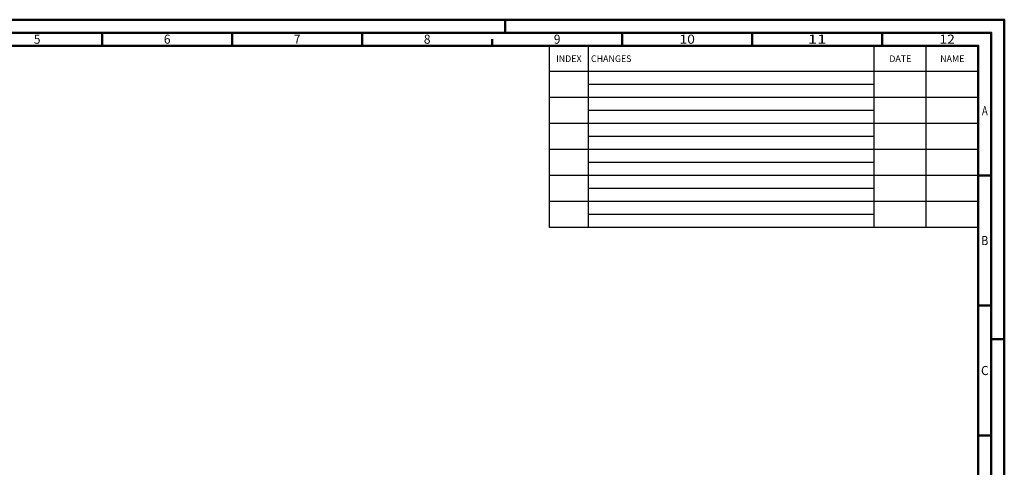
# Model space of a CAD drawing. Units: millimetres. Extents: x 0 to 594, y -1 to 420.
# Drawn here: x 215 to 594, y 248 to 420 of the extents above; entities that cross this region are included whole.
import ezdxf
from ezdxf.enums import TextEntityAlignment as Align

# ---------------------------------------------------------------- set-up
doc = ezdxf.new("R2010")
doc.units = ezdxf.units.MM
doc.layers.get('0').update_dxf_attribs({"linetype": 'CONTINUOUS'})
for name, color, linetype in [('AM_0', 7, 'CONTINUOUS'), ('AM_4', 3, 'CONTINUOUS'), ('AM_6', 2, 'CONTINUOUS')]:
    doc.layers.add(name, color=color, linetype=linetype)
doc.layers.add('AM_BOR', color=7, linetype='CONTINUOUS', lineweight=50)
doc.styles.get("Standard").update_dxf_attribs({"font": 'ISOCP.SHX'})

# ---------------------------------------------------------------- blocks, each defined once
blk = doc.blocks.new('A2')
at = {"layer": 'AM_BOR', "color": 1}
for p, q in [((402, 415), (402, 420)), ((247, 410), (247, 415)), ((297, 410), (297, 415)), ((347, 410), (347, 415)), ((447, 410), (447, 415)), ((497, 410), (497, 415)), ((397, 412.5), (397, 410)), ((584, 360), (589, 360)), ((589, 297), (594, 297)), ((584, 260), (589, 260))]:
    blk.add_line(p, q, dxfattribs=at)
for points in [[(0, 0), (594, 0), (594, 420), (0, 420)], [(547, 415), (547, 410)], [(10, 410), (10, 10), (584, 10), (584, 410)], [(589, 310), (584, 310)]]:
    blk.add_lwpolyline(points, close=True, dxfattribs=at)
at = {"layer": 'AM_BOR', "color": 7}
blk.add_lwpolyline([(5, 5), (589, 5), (589, 415), (5, 415)], close=True, dxfattribs=at)
at = {"layer": 'AM_BOR', "color": 2}
for s, width, p in [('5', 0.964286, (222, 412.5)), ('6', 0.964286, (272, 412.5)), ('7', 0.964286, (322, 412.5)), ('8', 0.964286, (372, 412.5)), ('9', 0.959496, (422, 412.5)), ('10', 1.125, (472, 412.5)), ('11', 1.35, (522, 412.5)), ('12', 1.125, (572, 412.5)), ('A', 0.75, (586.5, 385)), ('B', 0.84375, (586.5, 335)), ('C', 0.964286, (586.5, 285))]:
    blk.add_text(s, height=3.5, dxfattribs=dict(at, width=width)).set_placement(p, align=Align.MIDDLE_CENTER)
blk = doc.blocks.new('MAPAL_FRAME-Model')
blk.add_blockref('A2', (0, 0))
blk = doc.blocks.new('*U89')
at = {"layer": 'AM_0', "linetype": 'Continuous'}
for p, q in [((-165, -70), (-165, 0)), ((0, 0), (-165, 0)), ((-150, -70), (-150, 0)), ((-40, -70), (-40, 0)), ((-20, -70), (-20, 0)), ((0, 0), (0, -70)), ((0, -10), (-165, -10)), ((0, -20), (-165, -20)), ((0, -30), (-165, -30)), ((0, -40), (-165, -40)), ((0, -50), (-165, -50)), ((0, -60), (-165, -60)), ((0, -70), (-165, -70))]:
    blk.add_line(p, q, dxfattribs=at)
at = {"layer": 'AM_4', "linetype": 'Continuous'}
for p, q in [((-40, -15), (-150, -15)), ((-40, -25), (-150, -25)), ((-40, -35), (-150, -35)), ((-40, -45), (-150, -45)), ((-40, -55), (-150, -55)), ((-40, -65), (-150, -65))]:
    blk.add_line(p, q, dxfattribs=at)
at = {"layer": 'AM_6', "linetype": 'Continuous'}
for s, p in [('INDEX', (-157.5, -5)), ('DATE', (-30, -5))]:
    blk.add_text(s, height=2.5, dxfattribs=at).set_placement(p, align=Align.MIDDLE_CENTER)
blk.add_text('CHANGES', height=2.5, dxfattribs=at).set_placement((-149, -5), align=Align.MIDDLE_LEFT)
at = {"layer": 'AM_6'}
blk.add_text('NAME', height=2.5, dxfattribs=at).set_placement((-10, -5), align=Align.MIDDLE_CENTER)
for tag, p in [('CHG_TEXT1_1', (-149, -12.5)), ('CHG_TEXT1_2', (-149, -17.5)), ('CHG_TEXT2_1', (-149, -22.5)), ('CHG_TEXT2_2', (-149, -27.5)), ('CHG_TEXT3_1', (-149, -32.5)), ('CHG_TEXT3_2', (-149, -37.5)), ('CHG_TEXT4_1', (-149, -42.5)), ('CHG_TEXT4_2', (-149, -47.5)), ('CHG_TEXT5_1', (-149, -52.5)), ('CHG_TEXT5_2', (-149, -57.5)), ('CHG_TEXT6_1', (-149, -62.5)), ('CHG_TEXT6_2', (-149, -67.5))]:
    blk.add_attdef(tag, text='', height=2.5, dxfattribs=at).set_placement(p, align=Align.MIDDLE_LEFT)
for tag, p in [('CHG_NO1', (-157.5, -15)), ('CHG_DATE1', (-30, -15)), ('CHG_NAME1', (-10, -15)), ('CHG_NO2', (-157.5, -25)), ('CHG_DATE2', (-30, -25)), ('CHG_NAME2', (-10, -25)), ('CHG_NO3', (-157.5, -35)), ('CHG_DATE3', (-30, -35)), ('CHG_NAME3', (-10, -35)), ('CHG_NO4', (-157.5, -45)), ('CHG_DATE4', (-30, -45)), ('CHG_NAME4', (-10, -45)), ('CHG_NO5', (-157.5, -55)), ('CHG_DATE5', (-30, -55)), ('CHG_NAME5', (-10, -55)), ('CHG_NO6', (-157.5, -65)), ('CHG_DATE6', (-30, -65)), ('CHG_NAME6', (-10, -65))]:
    blk.add_attdef(tag, text='', height=2.5, dxfattribs=at).set_placement(p, align=Align.MIDDLE_CENTER)
blk = doc.blocks.new('ECN_6_LINES_FIXED')
blk.add_blockref('*U89', (0, 0))

msp = doc.modelspace()

# ---------------------------------------------------------------- block references
at = {"layer": 'AM_0'}
for name, p in [('MAPAL_FRAME-Model', (0, 0)), ('ECN_6_LINES_FIXED', (584, 410))]:
    msp.add_blockref(name, p, dxfattribs=at)

doc.saveas('drawing.dxf')
